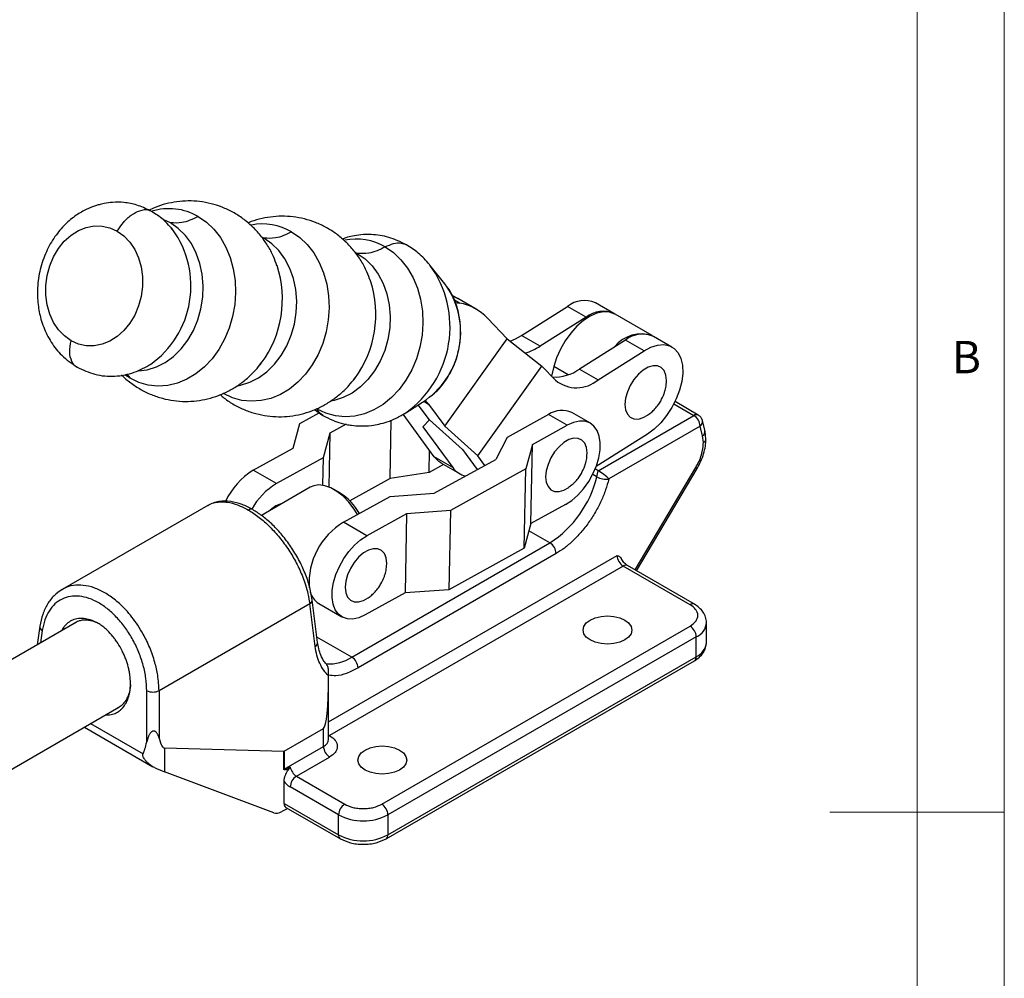
# Model space of a CAD drawing. Units: millimetres. Extents: x 5 to 297, y 6 to 206.
# Drawn here: x 236 to 292, y 96 to 151 of the extents above; entities that cross this region are included whole.
import ezdxf

# ---------------------------------------------------------------- set-up
doc = ezdxf.new("R2010")
doc.units = ezdxf.units.MM
doc.layers.add('SLD-0', color=179, linetype='Continuous')
doc.styles.add('SLDTEXTSTYLE1', font='TXT', dxfattribs={"width": 0.75})

msp = doc.modelspace()

# ---------------------------------------------------------------- linework, layer by layer
at = {"color": 8, "linetype": 'Continuous', "lineweight": 25}
for p, q in [((244.510999, 139.735382), (244.136231, 139.918219)), ((249.867214, 138.858874), (249.758891, 138.918493)), ((249.867214, 138.858874), (249.759767, 138.890827)), ((255.11313, 138.043019), (255.223428, 137.982366)), ((255.223428, 137.982366), (255.115981, 138.014319)), ((261.086388, 135.135531), (260.79504, 135.303723)), ((267.304482, 131.035444), (266.487295, 131.507196)), ((242.196964, 130.832785), (241.888783, 131.032751)), ((241.994756, 131.084347), (242.196964, 130.832785)), ((259.025547, 129.511582), (259.308333, 129.348333)), ((273.367102, 129.362122), (274.518132, 128.697646)), ((268.949071, 125.189459), (268.715173, 125.324486)), ((271.142183, 119.846416), (274.624375, 125.716964)), ((266.264428, 121.401608), (265.061817, 122.09586)), ((253.576732, 111.137677), (270.109445, 120.681808)), ((237.167881, 116.380325), (237.059304, 115.663775)), ((254.910353, 114.84704), (252.910914, 116.001292)), ((239.93427, 111.042056), (242.941495, 109.306022)), ((253.576732, 110.323174), (253.637393, 110.352138))]:
    msp.add_line(p, q, dxfattribs=at)
at = {"color": 7, "linetype": 'Continuous', "lineweight": 25}
for p, q in [((244.648477, 139.338105), (244.563492, 139.442115)), ((259.387021, 137.320656), (259.359837, 137.354318)), ((260.247434, 136.244362), (259.387021, 137.320656)), ((260.976789, 135.403067), (260.668016, 135.581318)), ((260.846013, 135.178998), (261.086388, 135.135531)), ((262.037466, 134.79075), (260.976824, 135.403046)), ((264.637573, 133.279808), (267.270658, 134.94155)), ((268.331319, 134.329244), (267.270658, 134.94155)), ((269.929944, 134.537429), (268.869284, 135.149735)), ((268.331319, 134.329244), (265.698233, 132.667502)), ((272.121976, 133.271997), (270.000655, 134.496609)), ((263.817633, 133.087742), (262.692442, 134.272519)), ((265.698233, 132.667502), (264.637573, 133.279808)), ((273.253346, 132.61887), (272.192686, 133.231176)), ((260.231276, 128.083878), (263.817633, 133.087742)), ((263.817633, 133.087742), (265.807319, 131.530847)), ((270.59406, 133.022991), (267.960975, 131.361249)), ((271.65472, 132.410685), (270.59406, 133.022991)), ((269.021635, 130.748943), (271.65472, 132.410685)), ((249.648342, 131.605313), (249.720275, 131.698139)), ((262.122547, 126.389669), (265.807319, 131.530847)), ((265.807319, 131.530847), (266.58191, 130.715236)), ((266.487295, 131.507196), (266.351868, 130.957461)), ((267.960975, 131.361249), (269.021635, 130.748943)), ((255.004556, 130.728805), (255.076489, 130.821631)), ((258.001202, 128.85212), (259.159805, 129.598016)), ((259.353826, 128.445168), (258.71933, 129.314443)), ((259.353862, 128.445147), (258.719344, 129.314452)), ((259.308333, 129.348333), (260.231276, 128.083878)), ((274.768111, 128.7224), (273.432707, 129.493313)), ((273.439875, 129.489175), (273.436694, 129.501599)), ((251.930561, 128.234916), (253.043513, 128.848156)), ((252.770353, 129.038606), (253.25344, 128.701792)), ((259.632512, 126.325672), (257.849736, 128.768119)), ((257.89536, 128.786098), (258.001202, 128.85212)), ((266.189382, 128.75161), (263.810805, 127.441006)), ((267.250042, 128.139304), (266.189382, 128.75161)), ((268.580681, 128.250488), (267.520021, 128.862794)), ((269.033286, 125.531312), (274.518132, 128.697646)), ((251.542028, 126.824099), (251.930561, 128.234916)), ((254.576463, 128.192911), (253.650972, 127.682962)), ((257.097091, 125.089648), (257.162172, 128.428974)), ((259.353826, 128.445168), (258.982362, 128.057218)), ((259.353836, 128.445182), (259.353826, 128.445168)), ((261.245103, 126.750965), (259.353862, 128.445147)), ((265.262515, 127.04417), (267.250042, 128.139304)), ((275.145295, 127.855791), (275.002503, 128.41341)), ((253.650972, 127.682962), (253.262438, 126.272145)), ((253.650972, 127.682962), (253.590808, 124.595953)), ((258.982362, 128.057218), (260.693172, 125.713366)), ((262.122547, 126.389669), (260.231276, 128.083878)), ((271.852216, 127.630763), (268.911281, 125.774737)), ((274.871685, 128.085274), (269.642076, 125.066285)), ((275.014477, 127.527654), (274.871685, 128.085274)), ((275.205639, 127.350157), (275.152768, 127.792366)), ((263.810805, 127.441006), (263.153571, 126.185307)), ((265.262515, 127.04417), (264.873982, 125.633353)), ((265.174016, 122.503269), (265.262515, 127.04417)), ((275.059192, 127.146055), (275.014477, 127.527654)), ((249.25715, 125.565124), (251.542028, 126.824099)), ((259.338244, 125.43097), (259.362881, 126.695073)), ((261.245103, 126.750965), (262.08696, 125.597601)), ((253.262438, 126.272145), (250.586511, 124.7977)), ((253.262438, 126.272145), (253.231771, 124.698571)), ((260.170231, 125.889398), (259.338244, 125.43097)), ((259.618953, 124.23772), (263.153571, 126.185307)), ((260.693172, 125.713366), (259.632512, 126.325672)), ((260.011383, 125.981099), (261.072043, 125.368793)), ((262.524655, 125.838772), (262.122547, 126.389669)), ((250.586511, 124.7977), (249.25715, 125.565124)), ((259.338244, 125.43097), (257.097091, 125.089648)), ((264.873982, 125.633353), (260.557264, 123.254827)), ((264.785483, 121.092452), (264.873982, 125.633353)), ((269.033286, 125.531312), (268.855992, 125.633662)), ((268.949071, 125.189459), (269.033286, 125.531312)), ((271.221684, 119.80052), (274.700859, 125.665984)), ((257.097091, 125.089648), (254.785267, 123.815825)), ((269.642076, 125.066285), (269.638204, 125.050568)), ((252.519916, 124.588996), (249.72349, 122.974653)), ((254.233614, 124.250018), (253.880118, 124.454153)), ((257.109099, 124.051515), (259.618953, 124.23772)), ((254.433171, 122.57707), (257.109099, 124.051515)), ((267.161543, 123.598403), (265.174016, 122.503269)), ((246.656286, 123.547973), (238.301538, 118.724879)), ((258.04741, 123.068622), (255.762532, 121.809646)), ((258.04741, 123.068622), (257.958911, 118.527721)), ((260.557264, 123.254827), (258.04741, 123.068622)), ((260.557264, 123.254827), (260.468765, 118.713926)), ((255.762532, 121.809646), (254.433171, 122.57707)), ((265.174016, 122.503269), (264.785483, 121.092452)), ((254.910353, 114.84704), (266.264428, 121.401608)), ((266.617981, 120.789235), (255.263907, 114.234668)), ((264.785483, 121.092452), (260.468765, 118.713926)), ((270.462998, 120.069436), (253.633857, 110.354179)), ((274.299053, 117.854929), (270.462998, 120.069436)), ((274.549032, 117.879683), (270.712978, 120.09419)), ((238.308781, 118.713059), (238.27559, 118.690543)), ((257.958911, 118.527721), (255.674033, 117.268745)), ((260.468765, 118.713926), (257.958911, 118.527721)), ((252.593334, 118.349978), (252.615106, 118.362547)), ((252.949596, 115.699509), (252.636907, 118.139025)), ((252.493172, 117.907714), (243.859833, 112.923794)), ((252.805861, 115.468199), (252.493172, 117.907714)), ((253.014034, 117.924985), (254.343395, 117.157562)), ((239.133842, 116.86138), (228.11105, 110.498057)), ((275.238393, 115.691195), (275.238393, 116.834353)), ((237.025732, 116.622975), (236.863237, 115.550587)), ((256.621383, 106.425215), (274.299053, 116.630317)), ((274.652606, 116.017944), (256.974937, 105.812843)), ((274.652606, 114.874787), (274.652606, 116.017944)), ((256.871363, 104.440763), (274.549032, 114.645865)), ((256.974937, 104.669686), (274.652606, 114.874787)), ((253.576732, 110.148103), (253.576732, 113.868696)), ((243.155417, 110.001338), (243.155417, 112.923794)), ((243.859833, 112.923794), (243.859833, 110.213504)), ((230.697426, 105.70974), (241.560424, 111.980815)), ((239.576966, 110.835789), (243.499858, 108.571152)), ((251.028873, 109.469794), (253.283839, 110.771558)), ((253.283839, 109.739899), (253.283839, 110.771558)), ((253.637393, 110.352138), (253.633857, 110.354179)), ((244.166913, 109.655423), (251.012988, 109.46553)), ((244.166913, 109.655423), (244.166913, 108.281594)), ((251.028873, 108.438134), (253.283839, 109.739899)), ((251.012988, 108.429359), (251.012988, 109.46553)), ((251.028873, 109.469794), (251.028873, 108.438134)), ((251.728204, 108.025375), (253.637393, 109.127526)), ((251.294833, 108.429298), (251.382259, 108.549114)), ((250.431971, 105.938177), (244.166913, 108.281594)), ((251.728204, 108.025375), (254.500063, 106.425215)), ((251.021097, 106.473948), (251.021097, 107.726501)), ((254.146509, 105.812843), (251.374651, 107.413003)), ((251.237336, 106.179985), (250.898725, 106.000989)), ((251.021097, 106.473948), (254.146509, 104.669686)), ((251.129229, 106.242394), (254.250083, 104.440763)), ((254.146509, 104.669686), (254.146509, 105.812843)), ((256.974937, 105.812843), (256.974937, 104.669686))]:
    msp.add_line(p, q, dxfattribs=at)
at = {"color": 7, "linetype": 'Continuous', "lineweight": 25, "flags": 128}
for points in [[(246.09614, 140.101208), (246.569566, 139.774259), (246.997856, 139.367074), (247.373032, 138.887238), (247.688104, 138.343689), (247.937204, 137.746552), (248.115691, 137.106952), (248.220241, 136.436803), (248.248906, 135.748588), (248.201151, 135.055127), (248.077867, 134.369339), (247.88135, 133.703998), (247.615261, 133.071499), (247.284556, 132.483623), (246.895396, 131.951321), (246.455031, 131.484511), (245.971663, 131.091886), (245.454296, 130.780761), (244.912569, 130.556932), (244.356572, 130.424568), (243.796663, 130.386135), (243.243272, 130.442349), (242.706707, 130.592163), (242.196964, 130.832785)], [(238.81658, 132.980932), (238.431734, 133.256359), (238.09344, 133.609978), (237.810928, 134.032143), (237.591902, 134.511338), (237.442338, 135.034493), (237.366316, 135.587337), (237.365908, 136.154789), (237.441127, 136.721372), (237.58992, 137.271631), (237.808228, 137.790555), (238.090098, 138.26399), (238.427839, 138.679021), (238.81224, 139.024329), (239.232815, 139.290493), (239.678092, 139.470254), (240.135924, 139.558708), (240.593824, 139.553442), (241.0393, 139.454599), (241.460203, 139.264877)], [(241.460203, 139.264877), (241.845049, 138.989451), (242.183343, 138.635832), (242.465855, 138.213667), (242.684881, 137.734471), (242.834445, 137.211317), (242.910467, 136.658473), (242.910875, 136.09102), (242.835656, 135.524437), (242.686863, 134.974179), (242.468555, 134.455255), (242.186685, 133.98182), (241.848944, 133.566788), (241.464543, 133.221481), (241.043968, 132.955316), (240.598691, 132.775556), (240.140859, 132.687102), (239.682959, 132.692368), (239.237483, 132.79121), (238.81658, 132.980932)], [(251.452354, 139.224701), (251.92578, 138.897751), (252.35407, 138.490566), (252.729246, 138.01073), (253.044318, 137.467181), (253.293418, 136.870045), (253.471906, 136.230444), (253.576455, 135.560295), (253.60512, 134.87208), (253.557365, 134.17862), (253.434081, 133.492831), (253.237564, 132.827491), (252.971475, 132.194991), (252.640771, 131.607115), (252.251611, 131.074814), (251.811245, 130.608003), (251.327877, 130.215378), (250.810511, 129.904253), (250.268783, 129.680424), (249.712786, 129.54806), (249.152877, 129.509627), (248.599486, 129.565841), (248.062921, 129.715655), (247.553178, 129.956277)], [(256.821442, 138.355469), (257.295765, 138.027901), (257.724866, 137.619944), (258.100753, 137.139199), (258.416422, 136.59462), (258.665994, 135.996353), (258.844819, 135.355541), (258.949567, 134.684122), (258.978286, 133.994603), (258.930441, 133.299829), (258.806923, 132.612742), (258.610034, 131.946141), (258.343441, 131.312443), (258.01211, 130.723453), (257.622213, 130.190143), (257.181013, 129.722448), (256.696729, 129.32908), (256.178382, 129.017365), (255.635629, 128.793112), (255.078579, 128.660498), (254.517609, 128.621992), (253.963169, 128.678312), (253.425588, 128.82841), (252.914879, 129.069488)], [(250.622006, 137.288814), (250.615311, 137.308298), (250.598702, 137.355615)], [(255.97822, 136.412306), (255.971525, 136.431791), (255.954917, 136.479107)], [(260.976824, 135.403046), (260.901371, 135.445084), (260.697514, 135.544365)], [(260.723228, 135.532936), (260.901336, 135.445105), (260.976789, 135.403067)], [(270.000655, 134.496609), (269.97462, 134.511126), (269.671448, 134.617107), (269.32896, 134.631786), (268.958659, 134.55467), (268.57298, 134.388347), (268.184876, 134.138405), (267.807382, 133.813237), (267.453174, 133.423763), (267.134149, 132.983064), (266.86102, 132.50594), (266.642961, 132.008414), (266.487295, 131.507196)], [(263.986194, 132.955846), (264.28392, 133.082183), (264.637573, 133.279808)], [(271.65472, 132.410685), (272.045771, 132.615722), (272.426867, 132.73239), (272.785032, 132.756715), (273.108068, 132.687869), (273.384974, 132.528197), (273.606322, 132.283136), (273.764573, 131.961031), (273.854338, 131.572852), (273.872561, 131.131816), (273.81862, 130.652944), (273.694354, 130.152542), (273.503992, 129.647651), (273.254019, 129.155464), (272.952946, 128.692743), (272.611026, 128.275245), (272.239904, 127.917187), (271.852216, 127.630763)], [(272.934373, 130.542378), (272.94248, 130.707126), (272.90793, 131.015767), (272.806286, 131.26658), (272.643457, 131.444989), (272.428904, 131.540624), (272.175098, 131.547928), (271.896788, 131.466477), (271.610149, 131.301003), (271.331839, 131.061125), (271.078032, 130.760782), (270.86348, 130.41743), (270.70065, 130.051022), (270.599007, 129.682854), (270.564456, 129.334321), (270.599007, 129.02568), (270.70065, 128.774867), (270.86348, 128.596459), (271.078032, 128.500823), (271.331839, 128.493519), (271.610149, 128.574971), (271.885761, 128.732592)], [(267.161543, 123.598403), (267.519513, 123.833889), (267.866799, 124.138674), (268.191576, 124.502377), (268.482783, 124.912615), (268.730504, 125.355416), (268.926302, 125.815701), (269.063511, 126.277797), (269.137457, 126.725966), (269.145623, 127.144948), (269.08773, 127.520473), (268.96575, 127.839755), (268.783836, 128.09192), (268.548185, 128.268381), (268.266819, 128.363129), (267.949322, 128.372938), (267.606505, 128.297473), (267.250042, 128.139304)], [(268.386697, 126.390508), (268.394805, 126.555256), (268.360254, 126.863897), (268.258611, 127.11471), (268.095781, 127.293118), (267.881228, 127.388754), (267.627422, 127.396058), (267.349112, 127.314607), (267.062473, 127.149133), (266.784163, 126.909255), (266.530357, 126.608912), (266.315804, 126.26556), (266.152975, 125.899152), (266.051331, 125.530984), (266.01678, 125.182451), (266.051331, 124.87381), (266.152975, 124.622997), (266.315804, 124.444589), (266.530357, 124.348953), (266.784163, 124.341649), (267.062473, 124.4231), (267.338085, 124.580722)], [(260.011383, 125.981099), (259.893479, 126.059022), (259.632512, 126.325672)], [(255.23857, 123.020847), (255.038871, 123.336617), (254.737107, 123.726582), (254.406149, 124.065697), (254.057268, 124.342412), (253.702343, 124.547306), (253.353461, 124.673401), (253.022503, 124.716402), (252.72074, 124.674846), (252.519916, 124.588996)], [(250.849181, 123.624501), (250.801393, 123.616312), (250.561691, 123.524184)], [(250.561691, 123.524184), (250.320414, 123.35129), (250.235341, 123.270139)], [(255.674033, 117.268745), (255.31757, 117.110577), (254.974753, 117.035112), (254.657256, 117.04492), (254.375891, 117.139668), (254.140239, 117.316129), (253.958326, 117.568294), (253.836346, 117.887576), (253.778453, 118.263102), (253.786618, 118.682083), (253.860565, 119.130253), (253.997773, 119.592348), (254.193572, 120.052634), (254.441292, 120.495435), (254.732499, 120.905672), (255.057276, 121.269376), (255.404562, 121.57416), (255.762532, 121.809646)], [(256.899187, 120.060851), (256.907295, 120.225598), (256.872744, 120.534239), (256.771101, 120.785052), (256.608271, 120.963461), (256.393719, 121.059096), (256.139912, 121.0664), (255.861602, 120.984949), (255.574963, 120.819476), (255.296653, 120.579597), (255.042847, 120.279254), (254.828294, 119.935902), (254.665465, 119.569495), (254.563821, 119.201326), (254.529271, 118.852794), (254.563821, 118.544152), (254.665465, 118.293339), (254.828294, 118.114931), (255.042847, 118.019296), (255.296653, 118.011991), (255.574963, 118.093443), (255.850575, 118.251065)], [(268.57045, 115.83372), (268.347964, 116.001104), (268.208103, 116.196027), (268.160399, 116.405206), (268.208103, 116.614384), (268.347964, 116.809307), (268.57045, 116.976691), (268.860399, 117.10513), (269.198053, 117.185869), (269.560399, 117.213408), (269.922746, 117.185869), (270.260399, 117.10513), (270.550349, 116.976691), (270.772835, 116.809307), (270.912696, 116.614384), (270.960399, 116.405206), (270.912696, 116.196027), (270.772835, 116.001104), (270.550349, 115.83372), (270.260399, 115.705281), (269.922746, 115.624542), (269.560399, 115.597003), (269.198053, 115.624542), (268.860399, 115.705281), (268.57045, 115.83372)], [(255.665751, 108.383996), (255.443265, 108.55138), (255.303405, 108.746303), (255.255701, 108.955482), (255.303405, 109.16466), (255.443265, 109.359583), (255.665751, 109.526967), (255.955701, 109.655406), (256.293354, 109.736145), (256.655701, 109.763684), (257.018047, 109.736145), (257.355701, 109.655406), (257.64565, 109.526967), (257.868136, 109.359583), (258.007997, 109.16466), (258.055701, 108.955482), (258.007997, 108.746303), (257.868136, 108.55138), (257.64565, 108.383996), (257.355701, 108.255557), (257.018047, 108.174818), (256.655701, 108.147279), (256.293354, 108.174818), (255.955701, 108.255557), (255.665751, 108.383996)]]:
    msp.add_lwpolyline(points, dxfattribs=at)
at = {"color": 8, "linetype": 'Continuous', "lineweight": 25, "flags": 128}
for points in [[(242.68493, 131.24949), (243.176979, 131.314642), (243.704332, 131.479186), (244.211651, 131.737706), (244.687604, 132.084428), (245.121558, 132.511605), (245.50382, 133.009696), (245.825851, 133.567574), (246.080456, 134.172777), (246.261949, 134.811786), (246.366276, 135.470325), (246.391105, 136.133686), (246.335882, 136.787048), (246.201841, 137.415818), (245.991976, 138.005949), (245.710975, 138.544259), (245.365116, 139.018723), (244.962123, 139.418743), (244.510999, 139.735382)], [(248.36633, 130.406656), (248.533193, 130.438134), (249.060546, 130.602678), (249.567865, 130.861198), (250.043818, 131.20792), (250.477772, 131.635097), (250.860034, 132.133188), (251.182065, 132.691066), (251.436671, 133.296269), (251.618164, 133.935278), (251.72249, 134.593817), (251.747319, 135.257178), (251.692097, 135.91054), (251.558056, 136.53931), (251.348191, 137.129441), (251.06719, 137.667751), (250.72133, 138.142215), (250.318337, 138.542235), (249.867214, 138.858874)], [(255.223428, 137.982366), (255.674552, 137.665727), (256.077544, 137.265708), (256.423404, 136.791243), (256.704405, 136.252933), (256.91427, 135.662802), (257.048311, 135.034032), (257.103534, 134.38067), (257.078704, 133.71731), (256.974378, 133.05877), (256.792885, 132.419761), (256.538279, 131.814558), (256.216249, 131.256681), (255.833987, 130.75859), (255.400032, 130.331412), (254.92408, 129.984691), (254.416761, 129.72617), (253.889408, 129.561626), (253.702515, 129.527019)]]:
    msp.add_lwpolyline(points, dxfattribs=at)
at = {"color": 8, "linetype": 'Continuous', "lineweight": 25}
for centre, radius, start, end in [((244.433601, 137.232434), 3.315706, 59.9064468, 107.366426), ((249.794228, 136.371053), 3.300407, 59.8410585, 101.189509), ((240.172676, 136.118262), 5.513637, 305.3589987, 35.7308354), ((255.160037, 135.495919), 3.307158, 59.8433098, 101.4449271), ((244.765186, 135.365413), 6.16456, 323.4947606, 18.1803692), ((254.494893, 133.773561), 6.042747, 305.4681912, 35.9444325), ((250.121401, 134.488906), 6.16456, 323.4947606, 18.1803692), ((274.664799, 128.491013), 0.253394, 65.9182775, 125.3669363), ((274.675197, 128.353797), 0.332735, 306.1943163, 10.2143791), ((274.811349, 127.79878), 0.338777, 306.840673, 9.6881035), ((274.405694, 125.30602), 0.465507, 50.648697, 61.980675), ((249.122129, 123.080539), 0.248066, 65.2269244, 126.0734684), ((270.609458, 119.864995), 0.251489, 65.692881, 125.6175775), ((252.387757, 118.133499), 0.249181, 295.0270425, 1.3355178), ((274.445519, 117.650472), 0.251506, 65.7056422, 125.6164658), ((274.283793, 116.900314), 0.956347, 292.6839734, 356.4944184), ((237.291405, 116.615602), 0.265732, 178.3354342, 242.2999153), ((252.692409, 115.69901), 0.257187, 296.1757778, 0.1112078), ((274.237478, 115.791008), 1.005879, 294.3746583, 354.3052007), ((253.615569, 116.862573), 2.395587, 266.185293, 302.7168072), ((274.414763, 114.844505), 0.239763, 304.0563508, 7.2558296), ((253.076275, 110.198009), 0.502939, 294.3746583, 354.3052007), ((254.384328, 104.639398), 0.23974, 172.7421103, 235.9641665), ((256.7246, 104.645052), 0.251545, 305.7026792, 5.6199745)]:
    msp.add_arc(centre, radius, start, end, dxfattribs=at)
at = {"color": 7, "linetype": 'Continuous', "lineweight": 25}
for centre, radius, start, end in [((256.400474, 133.461726), 4.747859, 305.5331429, 35.8794809), ((260.589665, 132.285208), 2.893281, 43.3829272, 80.114401), ((268.236548, 133.766524), 1.521062, 65.41875, 129.4207455), ((269.297214, 133.120544), 1.547226, 64.4355267, 128.6290449), ((271.490816, 131.439599), 1.929863, 69.808874, 141.8923097), ((271.566422, 131.798271), 1.563786, 66.3918213, 128.4476742), ((263.990702, 135.289732), 3.129178, 285.9222705, 303.0711795), ((266.52131, 133.383863), 2.482661, 267.2593237, 305.4426778), ((267.781847, 132.174344), 1.889138, 230.5669203, 311.01617), ((258.586492, 128.827973), 0.889847, 35.7870856, 55.0361114), ((266.947984, 127.690808), 1.304139, 63.9833701, 125.5693439), ((274.104077, 128.050343), 0.768402, 2.605479, 57.3945215), ((251.411011, 122.061263), 4.112925, 121.5794891, 155.3508701), ((261.671145, 126.409103), 1.200201, 215.428321, 258.2653354), ((252.61645, 121.426841), 3.934888, 121.0564596, 151.0065589), ((262.861958, 126.658408), 6.261849, 302.9130049, 346.4327162), ((269.508441, 126.185802), 1.142626, 240.6891069, 276.5209215), ((252.514995, 121.51073), 3.233782, 29.0010629, 57.8959963), ((256.483532, 119.116198), 4.022638, 120.6442084, 184.1168448), ((265.850373, 120.754305), 0.768402, 2.6054785, 57.3945217), ((270.877053, 120.716739), 0.768402, 182.6054785, 237.3945217), ((253.602269, 118.86925), 1.1125, 194.7424518, 238.0789423), ((273.884998, 115.983014), 0.768402, 2.6054785, 57.3945217), ((254.496299, 114.199737), 0.768402, 2.6054785, 57.3945217), ((243.507625, 113.773207), 0.91954, 247.4787401, 292.5212599), ((254.051447, 109.774829), 0.768402, 182.6054785, 237.3945217), ((250.785469, 108.859965), 0.487018, 297.8505043, 299.9857072), ((252.153824, 108.682633), 0.783033, 189.8178174, 237.0741352), ((252.142259, 107.378072), 0.768402, 122.6054784, 177.3945215), ((254.914117, 105.777913), 0.768402, 122.6054784, 177.3945215), ((256.207328, 105.777913), 0.768402, 2.6054785, 57.3945217), ((255.560723, 108.542265), 3.074044, 242.6096722, 297.3903278), ((255.560723, 107.399108), 3.074044, 242.6096722, 297.3903278)]:
    msp.add_arc(centre, radius, start, end, dxfattribs=at)
for centre, major_axis, ratio, start_param, end_param in [((269.288523, 125.270387), (0.433785, -0.325943), 0.136397855, 0.727417525, 2.298213852), ((252.576732, 120.512867), (-0.680734, 9.749723), 0.075133495, 3.178226754, 3.944636015), ((243.468386, 119.400945), (-0.680734, 9.749723), 0.075133495, 2.795032351, 3.166166217), ((253.633857, 110.76245), (0.707107, 0), 0.577381545, 4.631514409, 4.712388981), ((243.468386, 118.883027), (0.680734, 9.749723), 0.075133495, 3.335418845, 3.572039419), ((243.468386, 108.686655), (0.999152, -0.475164), 0.086671356, 4.883384872, 5.526921335), ((251.390209, 106.669068), (0.267172, 0.422933), 0.602179969, 2.380123882, 3.165603309), ((250.898725, 106.817529), (0.534344, 0.845866), 0.602179969, 3.266445717, 3.950920209)]:
    msp.add_ellipse(centre, major_axis=major_axis, ratio=ratio, start_param=start_param, end_param=end_param, dxfattribs=at)
for points, knots in [([(243.348315, 140.433316), (243.097443, 140.551546), (242.612469, 140.780103), (241.880377, 140.916216), (241.249477, 140.926834), (240.775686, 140.864214), (240.448395, 140.788081), (240.202086, 140.714211), (239.96773, 140.629238), (239.592439, 140.465672), (239.071456, 140.163989), (238.446062, 139.645373), (237.8574, 138.945973), (237.363491, 138.077033), (237.020207, 137.078649), (236.868612, 136.045953), (236.898706, 135.082936), (237.04717, 134.329427), (237.236366, 133.76296), (237.433191, 133.31784), (237.752037, 132.758263), (238.285711, 132.069909), (238.855904, 131.680882), (239.161894, 131.472114)], [0, 0, 0, 0, 0.058339646, 0.112779971, 0.159236678, 0.194170626, 0.215069327, 0.229838601, 0.247102071, 0.2669893, 0.315099161, 0.371543827, 0.433256161, 0.499649365, 0.569587004, 0.639421017, 0.702653934, 0.758784195, 0.792430286, 0.823255547, 0.857518304, 0.923538234, 1, 1, 1, 1]), ([(250.61641, 137.281721), (250.554188, 137.457452), (250.412321, 137.858125), (250.094668, 138.440375), (249.686812, 139.021148), (249.209782, 139.538867), (248.676495, 139.986002), (248.096735, 140.355771), (247.481759, 140.643997), (246.842471, 140.848334), (246.189403, 140.968231), (245.532719, 141.004102), (244.881221, 140.958849), (244.245289, 140.831128), (243.710051, 140.665202), (243.40243, 140.51447), (243.288227, 140.45851)], [0, 0, 0, 0, 0.061479227, 0.140174629, 0.218430764, 0.296007491, 0.372740519, 0.448547016, 0.523416323, 0.597395216, 0.670573842, 0.743074803, 0.815014179, 0.886555624, 0.957883886, 1, 1, 1, 1]), ([(244.62949, 139.36197), (244.433394, 139.583664), (244.060431, 140.005314), (243.577386, 140.295638), (243.348315, 140.433316)], [0, 0, 0, 0, 0.525776897, 1, 1, 1, 1]), ([(246.09614, 140.101208), (245.940571, 140.022114), (245.627929, 139.863162), (245.081688, 139.705186), (244.727056, 139.72395), (244.510999, 139.735382)], [0, 0, 0, 0, 0.279028489, 0.560753255, 1, 1, 1, 1]), ([(255.972624, 136.405213), (255.910403, 136.580945), (255.768535, 136.981617), (255.450882, 137.563868), (255.043026, 138.14464), (254.565997, 138.662359), (254.032709, 139.109495), (253.45295, 139.479262), (252.837971, 139.767493), (252.198693, 139.971809), (251.545592, 140.091784), (250.889027, 140.127371), (250.237088, 140.083166), (249.60279, 139.951565), (249.174603, 139.82998), (248.969749, 139.733766), (248.959694, 139.729044)], [0, 0, 0, 0, 0.0639365796, 0.1457774715, 0.2271615389, 0.3078390424, 0.3876391245, 0.4664756402, 0.544337507, 0.6212733699, 0.697376978, 0.7727758346, 0.8475906603, 0.9219916487, 0.9961709328, 1, 1, 1, 1]), ([(251.452354, 139.224701), (251.296785, 139.145606), (250.984143, 138.986654), (250.437902, 138.828678), (250.08327, 138.847442), (249.867214, 138.858874)], [0, 0, 0, 0, 0.279028489, 0.560753255, 1, 1, 1, 1]), ([(258.038403, 138.481124), (257.70526, 138.641452), (257.063421, 138.950344), (256.162359, 139.079587), (255.459656, 139.064531), (254.975105, 138.989429), (254.614032, 138.908508), (254.43042, 138.835925), (254.366095, 138.810497)], [0, 0, 0, 0, 0.289217237, 0.557209993, 0.712123387, 0.841548155, 0.944490036, 1, 1, 1, 1]), ([(256.821442, 138.355469), (256.664653, 138.275041), (256.349535, 138.113396), (255.798695, 137.952399), (255.441212, 137.971021), (255.223428, 137.982366)], [0, 0, 0, 0, 0.279013431, 0.560764893, 1, 1, 1, 1]), ([(259.369187, 137.342817), (259.162034, 137.575785), (258.76944, 138.017306), (258.27293, 138.332325), (258.038403, 138.481124)], [0, 0, 0, 0, 0.527650338, 1, 1, 1, 1]), ([(261.078212, 132.696246), (261.104841, 132.901331), (261.142093, 133.188219), (261.147413, 133.611892), (261.130328, 133.968438), (261.074112, 134.385809), (260.97744, 134.811008), (260.834283, 135.236106), (260.65395, 135.638796), (260.500426, 135.880046), (260.426629, 135.996012)], [0, 0, 0, 0, 0.174484833, 0.244082617, 0.359429036, 0.478603483, 0.605881839, 0.73813262, 0.874123187, 1, 1, 1, 1]), ([(259.4594, 129.814397), (259.58199, 129.91875), (259.830452, 130.130247), (260.156074, 130.511024), (260.437521, 130.921467), (260.657185, 131.331005), (260.816844, 131.707167), (260.939356, 132.070472), (261.024049, 132.393839), (261.063064, 132.61167), (261.078212, 132.696246)], [0, 0, 0, 0, 0.149724955, 0.3034564964, 0.4534023458, 0.5938751286, 0.7119549551, 0.809306388, 0.9259605832, 1, 1, 1, 1]), ([(239.161894, 131.472114), (239.498249, 131.313785), (240.18709, 130.989535), (241.318657, 130.904613), (242.422154, 131.100404), (243.077337, 131.464891), (243.389475, 131.638537)], [0, 0, 0, 0, 0.249283136, 0.510521773, 0.766806089, 1, 1, 1, 1]), ([(241.709379, 131.02839), (241.709644, 131.028093), (241.864179, 130.854615), (242.229639, 130.566722), (242.797812, 130.180971), (243.410616, 129.883854), (244.046995, 129.668441), (244.698982, 129.53805), (245.355776, 129.491473), (246.008156, 129.527186), (246.647457, 129.642584), (247.266005, 129.834487), (247.856646, 130.099488), (248.41358, 130.433336), (248.928556, 130.833847), (249.37069, 131.257791), (249.612309, 131.569286), (249.719486, 131.707459)], [0, 0, 0, 0, 0.000131078, 0.076416229, 0.151787756, 0.226226808, 0.299773444, 0.37251239, 0.444561763, 0.516038552, 0.587098144, 0.65792227, 0.728703914, 0.799641426, 0.870929533, 0.942746732, 1, 1, 1, 1]), ([(247.364494, 129.892866), (247.439285, 129.825827), (247.684756, 129.605797), (248.157427, 129.308144), (248.765935, 129.006378), (249.403445, 128.792188), (250.055134, 128.661475), (250.712006, 128.614983), (251.364366, 128.650673), (252.003673, 128.766078), (252.622219, 128.957979), (253.212861, 129.22298), (253.769794, 129.556828), (254.28477, 129.957339), (254.726905, 130.381283), (254.968523, 130.692778), (255.075701, 130.830952)], [0, 0, 0, 0, 0.034524946, 0.113315123, 0.191130531, 0.268013045, 0.344051234, 0.419368574, 0.494087359, 0.568370023, 0.642406542, 0.716398651, 0.790553698, 0.865075243, 0.940149877, 1, 1, 1, 1]), ([(272.610443, 129.526003), (272.682562, 129.666734), (272.78466, 129.865963), (272.877773, 130.186201), (272.923502, 130.38125), (272.929017, 130.514506), (272.929967, 130.537464)], [0, 0, 0, 0, 0.442077519, 0.625837038, 0.935536444, 1, 1, 1, 1]), ([(271.882695, 128.739175), (271.951876, 128.78732), (272.09372, 128.886031), (272.285796, 129.078173), (272.464309, 129.289794), (272.563248, 129.449717), (272.610443, 129.526003)], [0, 0, 0, 0, 0.233489978, 0.478724346, 0.751342729, 1, 1, 1, 1]), ([(253.25344, 128.701792), (253.440023, 128.602968), (253.775224, 128.425427), (254.235552, 128.271507), (254.596464, 128.183683), (254.956696, 128.123261), (255.434253, 128.084811), (255.958249, 128.110625), (256.480824, 128.200915), (256.954606, 128.333805), (257.478057, 128.54132), (257.82345, 128.746688), (258.006362, 128.855447)], [0, 0, 0, 0, 0.12463156, 0.223902938, 0.290309191, 0.348198832, 0.442278539, 0.578021422, 0.66355819, 0.761952244, 0.873935096, 1, 1, 1, 1]), ([(274.951156, 128.539356), (274.949991, 128.541353), (274.94356, 128.552379), (274.925564, 128.580533), (274.886956, 128.62943), (274.833724, 128.682668), (274.786326, 128.708238), (274.76654, 128.718912)], [0, 0, 0, 0, 0.026572946, 0.146682455, 0.383439734, 0.742615959, 1, 1, 1, 1]), ([(275.002201, 128.412227), (275.001109, 128.417257), (274.997439, 128.434167), (274.988878, 128.458515), (274.979225, 128.483196), (274.97164, 128.500099), (274.96597, 128.511816), (274.961795, 128.519987), (274.958762, 128.525712), (274.956575, 128.529733), (274.954154, 128.534113), (274.952398, 128.537184), (274.951156, 128.539356)], [0, 0, 0, 0, 0.112248563, 0.377368841, 0.56154829, 0.690611486, 0.781457279, 0.845547721, 0.890814403, 0.922804351, 0.945418142, 1, 1, 1, 1]), ([(274.624375, 125.716964), (274.688468, 125.833657), (274.817977, 126.069449), (274.953794, 126.441043), (275.042891, 126.808661), (275.053796, 127.034359), (275.059192, 127.146055)], [0, 0, 0, 0, 0.247446391, 0.5, 0.752553609, 1, 1, 1, 1]), ([(274.700868, 125.666001), (274.774492, 125.800227), (274.923811, 126.072458), (275.081734, 126.507437), (275.186361, 126.94354), (275.199242, 127.215234), (275.205639, 127.350157)], [0, 0, 0, 0, 0.244794546, 0.496478806, 0.749952125, 1, 1, 1, 1]), ([(268.062767, 125.374133), (268.134887, 125.514864), (268.236984, 125.714092), (268.330097, 126.034331), (268.375826, 126.22938), (268.381341, 126.362636), (268.382291, 126.385594)], [0, 0, 0, 0, 0.442077519, 0.625837038, 0.935536444, 1, 1, 1, 1]), ([(267.335019, 124.587305), (267.404201, 124.63545), (267.546044, 124.734161), (267.73812, 124.926303), (267.916634, 125.137924), (268.015572, 125.297847), (268.062767, 125.374133)], [0, 0, 0, 0, 0.233489978, 0.478724346, 0.751342729, 1, 1, 1, 1]), ([(269.638204, 125.050568), (269.581725, 124.846554), (269.466649, 124.430879), (269.205682, 123.795026), (268.878943, 123.160659), (268.488512, 122.55145), (268.05013, 121.991259), (267.580897, 121.502563), (267.099936, 121.091606), (266.77665, 120.888782), (266.617981, 120.789235)], [0, 0, 0, 0, 0.119633697, 0.243751574, 0.371049835, 0.5, 0.628950165, 0.756248426, 0.880366303, 1, 1, 1, 1]), ([(249.226191, 123.305709), (249.023596, 123.411273), (248.600091, 123.631944), (247.940876, 123.796617), (247.256257, 123.811532), (246.860613, 123.637665), (246.655628, 123.547584)], [0, 0, 0, 0, 0.22009203, 0.460081926, 0.72026761, 1, 1, 1, 1]), ([(248.976063, 123.281041), (249.183095, 123.149512), (249.599591, 122.884907), (250.207266, 122.341162), (250.783713, 121.705919), (251.296834, 121.003319), (251.746968, 120.237239), (252.055022, 119.562326), (252.265014, 118.967427), (252.40975, 118.449613), (252.46412, 118.096435), (252.493172, 117.907714)], [0, 0, 0, 0, 0.124163481, 0.249785928, 0.372311003, 0.499665105, 0.619509716, 0.749680821, 0.820805095, 0.904247043, 1, 1, 1, 1]), ([(252.636856, 118.139421), (252.590327, 118.406532), (252.498688, 118.932613), (252.2053, 119.752099), (251.825217, 120.537769), (251.369338, 121.268742), (250.862741, 121.924381), (250.325461, 122.488012), (249.77636, 122.959875), (249.407623, 123.191662), (249.226191, 123.305709)], [0, 0, 0, 0, 0.139060634, 0.273882609, 0.404578953, 0.5312634, 0.654047192, 0.773035763, 0.888325394, 1, 1, 1, 1]), ([(270.109445, 120.681808), (270.201011, 120.638748), (270.296796, 120.593704), (270.353808, 120.495931), (270.356319, 120.491624)], [0, 0, 0, 0, 0.955957174, 1, 1, 1, 1]), ([(270.712978, 120.09419), (270.655043, 120.134657), (270.565906, 120.196916), (270.459753, 120.325318), (270.397456, 120.415857), (270.369382, 120.4748), (270.360414, 120.49363)], [0, 0, 0, 0, 0.426122673, 0.655614573, 0.889978904, 1, 1, 1, 1]), ([(256.575257, 119.044475), (256.647377, 119.185206), (256.749475, 119.384435), (256.842587, 119.704673), (256.888316, 119.899723), (256.893831, 120.032978), (256.894781, 120.055937)], [0, 0, 0, 0, 0.442077519, 0.625837038, 0.935536444, 1, 1, 1, 1]), ([(238.301462, 118.724826), (238.141905, 118.61556), (237.823173, 118.39729), (237.45161, 117.904361), (237.167332, 117.317365), (237.07285, 116.854112), (237.025803, 116.623442)], [0, 0, 0, 0, 0.251610077, 0.502618244, 0.752335412, 1, 1, 1, 1]), ([(255.847509, 118.257647), (255.916691, 118.305792), (256.058534, 118.404504), (256.25061, 118.596646), (256.429124, 118.808267), (256.528062, 118.968189), (256.575257, 119.044475)], [0, 0, 0, 0, 0.233489978, 0.478724346, 0.751342729, 1, 1, 1, 1]), ([(243.155417, 112.923794), (243.145409, 113.160852), (243.125398, 113.634882), (242.965279, 114.383062), (242.715665, 115.126189), (242.375695, 115.843201), (241.959531, 116.508327), (241.480764, 117.099062), (240.95599, 117.595047), (240.403167, 117.979277), (239.841274, 118.238559), (239.289602, 118.363993), (238.767034, 118.351317), (238.291668, 118.20086), (237.879137, 117.918258), (237.546056, 117.511513), (237.294567, 117.000948), (237.210115, 116.587224), (237.167881, 116.380325)], [0, 0, 0, 0, 0.062618486, 0.125214214, 0.187775122, 0.250293867, 0.312768833, 0.375204357, 0.437610155, 0.5, 0.562389845, 0.624795643, 0.687231167, 0.749706133, 0.812224878, 0.874785786, 0.937381514, 1, 1, 1, 1]), ([(274.299053, 116.630317), (274.418312, 116.715522), (274.60177, 116.846594), (274.716447, 117.065502), (274.749481, 117.242623), (274.716447, 117.419744), (274.60177, 117.638652), (274.418312, 117.769724), (274.299053, 117.854929)], [0, 0, 0, 0, 0.239456844, 0.36836066, 0.5, 0.63163934, 0.760543156, 1, 1, 1, 1]), ([(275.238393, 116.834353), (275.228743, 116.938281), (275.209686, 117.143536), (275.057671, 117.43403), (274.839791, 117.688256), (274.643357, 117.817582), (274.549032, 117.879683)], [0, 0, 0, 0, 0.266438182, 0.526208193, 0.77249102, 1, 1, 1, 1]), ([(238.2992, 116.379551), (238.340183, 116.455214), (238.437618, 116.635099), (238.64813, 116.844714), (238.919077, 117.008943), (239.223636, 117.088745), (239.552334, 117.09186), (239.847969, 117.028699), (240.106068, 116.932125), (240.247661, 116.855878), (240.318839, 116.81755)], [0, 0, 0, 0, 0.106157639, 0.252384176, 0.396021905, 0.544159612, 0.683328815, 0.826257746, 0.91266119, 1, 1, 1, 1]), ([(240.481394, 116.723678), (240.442415, 116.745284), (240.364457, 116.788497), (240.246825, 116.842086), (240.127889, 116.887854), (239.968313, 116.936668), (239.796139, 116.968884), (239.589798, 116.978704), (239.391544, 116.958978), (239.208191, 116.899779), (239.0852, 116.844825), (239.033868, 116.805906), (239.021484, 116.796517)], [0, 0, 0, 0, 0.074094874, 0.148189586, 0.222284163, 0.299203769, 0.451945552, 0.554863514, 0.711562103, 0.864334725, 0.967273215, 1, 1, 1, 1]), ([(240.811464, 111.54845), (240.855744, 111.547075), (240.957221, 111.543924), (241.107129, 111.563134), (241.313388, 111.61423), (241.503356, 111.706579), (241.669904, 111.836875), (241.818961, 111.988109), (241.944519, 112.169865), (242.046201, 112.381112), (242.11021, 112.554954), (242.160902, 112.743195), (242.197274, 112.945448), (242.217678, 113.156581), (242.223869, 113.446151), (242.200247, 113.748251), (242.147874, 114.056977), (242.076767, 114.368774), (241.978154, 114.682063), (241.853328, 114.989455), (241.710889, 115.292201), (241.543094, 115.583066), (241.356961, 115.851479), (241.162671, 116.10116), (240.955411, 116.325928), (240.758252, 116.50428), (240.599596, 116.63306), (240.460284, 116.73302), (240.354327, 116.796341), (240.318839, 116.81755)], [0, 0, 0, 0, 0.024783363, 0.056797469, 0.087657273, 0.150492124, 0.182561508, 0.212403081, 0.273036524, 0.303886497, 0.334832115, 0.365992156, 0.397847137, 0.429952058, 0.46034594, 0.522176289, 0.553671702, 0.584217625, 0.64631091, 0.677938633, 0.708777433, 0.771593865, 0.803642344, 0.833534081, 0.894264387, 0.925170407, 0.943755754, 0.98116219, 1, 1, 1, 1]), ([(253.469875, 114.428948), (253.418997, 114.484189), (253.284228, 114.630516), (253.134975, 114.942023), (253.011101, 115.312254), (252.969107, 115.576716), (252.949541, 115.699932)], [0, 0, 0, 0, 0.185468876, 0.491285748, 0.762984534, 1, 1, 1, 1]), ([(253.576552, 113.778284), (253.47928, 113.88109), (253.284692, 114.086748), (253.063018, 114.488507), (252.893337, 114.94497), (252.835022, 115.293777), (252.805861, 115.468199)], [0, 0, 0, 0, 0.249856532, 0.499827317, 0.749886252, 1, 1, 1, 1]), ([(274.549032, 114.645865), (274.643357, 114.707965), (274.839791, 114.837292), (275.057671, 115.091518), (275.209686, 115.382012), (275.228743, 115.587267), (275.238393, 115.691195)], [0, 0, 0, 0, 0.22750898, 0.473791807, 0.733561818, 1, 1, 1, 1]), ([(253.557768, 114.210004), (253.542222, 114.275214), (253.523763, 114.352638), (253.465688, 114.407353), (253.456527, 114.415984)], [0, 0, 0, 0, 0.842253398, 1, 1, 1, 1]), ([(253.576552, 113.778284), (253.576644, 113.808196), (253.57683, 113.868727), (253.576551, 113.957748), (253.574592, 114.04077), (253.570842, 114.106572), (253.565271, 114.16353), (253.560281, 114.194432), (253.557766, 114.210005)], [0, 0, 0, 0, 0.222012084, 0.4492611177, 0.6115480716, 0.7780435253, 0.8881482565, 1, 1, 1, 1]), ([(242.223873, 113.260271), (242.214349, 113.17444), (242.194315, 112.993887), (242.13876, 112.786172), (242.060578, 112.570535), (241.9793, 112.410484), (241.881968, 112.269253), (241.80814, 112.180053), (241.69355, 112.065595), (241.575391, 111.97703), (241.475897, 111.929665), (241.452646, 111.918596)], [0, 0, 0, 0, 0.135696804, 0.28544799, 0.360631899, 0.538004816, 0.615594378, 0.69350644, 0.768649973, 0.945935624, 1, 1, 1, 1]), ([(243.859833, 110.213504), (243.853108, 110.236348), (243.839648, 110.282068), (243.815301, 110.349419), (243.786631, 110.415546), (243.753794, 110.475859), (243.721663, 110.521244), (243.69335, 110.552571), (243.671466, 110.572381), (243.649452, 110.588309), (243.628106, 110.600493), (243.604217, 110.61032), (243.580312, 110.616114), (243.557316, 110.618152), (243.536601, 110.617303), (243.51598, 110.613815), (243.493216, 110.607151), (243.468818, 110.596405), (243.437557, 110.577555), (243.404325, 110.550224), (243.365355, 110.508497), (243.327726, 110.456637), (243.291995, 110.395107), (243.261184, 110.331309), (243.225675, 110.244856), (243.188968, 110.135149), (243.166612, 110.045988), (243.155417, 110.001338)], [0, 0, 0, 0, 0.057917301, 0.115916936, 0.174328, 0.233010002, 0.281484013, 0.306075113, 0.330852504, 0.348184897, 0.365711584, 0.38307501, 0.400967965, 0.413784098, 0.426972194, 0.439789381, 0.45293384, 0.471889227, 0.491364419, 0.526026399, 0.561504855, 0.615422143, 0.669904976, 0.725364744, 0.780977302, 0.890316857, 1, 1, 1, 1]), ([(253.637393, 110.352138), (253.756651, 110.266933), (253.940109, 110.135861), (254.054786, 109.916953), (254.087821, 109.739832), (254.054786, 109.562712), (253.940109, 109.343804), (253.756651, 109.212731), (253.637393, 109.127526)], [0, 0, 0, 0, 0.2394568444, 0.3683606602, 0.5, 0.6316393398, 0.7605431556, 1, 1, 1, 1]), ([(243.597823, 108.520464), (243.563345, 108.53752), (243.494042, 108.571803), (243.393562, 108.63762), (243.295989, 108.712947), (243.194616, 108.80526), (243.092654, 108.915721), (243.006576, 109.03142), (242.949406, 109.134654), (242.924276, 109.215896), (242.927364, 109.271456), (242.937895, 109.297216), (242.941495, 109.306022)], [0, 0, 0, 0, 0.108128784, 0.217345087, 0.329510144, 0.442511557, 0.58504222, 0.729222187, 0.824273727, 0.900875854, 0.966113139, 1, 1, 1, 1]), ([(251.012988, 109.46553), (251.015637, 109.465629), (251.020784, 109.46582), (251.02623, 109.468496), (251.028873, 109.469794)], [0, 0, 0, 0, 0.514645406, 1, 1, 1, 1]), ([(251.294833, 108.429296), (251.222902, 108.410795), (251.130636, 108.387064), (251.039206, 108.393329), (251.018759, 108.409201), (251.013672, 108.420028), (251.013211, 108.426313), (251.012988, 108.429359)], [0, 0, 0, 0, 0.6853563656, 0.8791141963, 0.9454579738, 0.9735645623, 1, 1, 1, 1]), ([(251.021097, 107.726501), (251.02217, 107.754376), (251.024342, 107.810811), (251.038437, 107.886318), (251.053085, 107.944199), (251.068051, 107.994893), (251.088285, 108.053578), (251.116952, 108.124036), (251.144152, 108.182419), (251.174102, 108.241281), (251.206563, 108.299543), (251.248228, 108.367429), (251.279453, 108.408881), (251.294833, 108.429298)], [0, 0, 0, 0, 0.124478325, 0.252013567, 0.316809949, 0.364834522, 0.461209064, 0.558074165, 0.655391178, 0.704196272, 0.805809738, 0.904348851, 1, 1, 1, 1]), ([(251.382259, 108.549114), (251.293447, 108.510886), (251.181788, 108.462824), (251.066146, 108.429141), (251.037308, 108.428546), (251.030726, 108.432544), (251.029092, 108.435504), (251.028944, 108.437281), (251.028873, 108.438134)], [0, 0, 0, 0, 0.729894041, 0.917656351, 0.969541546, 0.986580028, 0.993554597, 1, 1, 1, 1]), ([(251.021097, 107.726501), (251.07856, 107.660878), (251.19032, 107.533248), (251.314378, 107.452321), (251.374651, 107.413003)], [0, 0, 0, 0, 0.514160207, 1, 1, 1, 1]), ([(254.500063, 106.425215), (254.647658, 106.356369), (254.874707, 106.250461), (255.253907, 106.184259), (255.560723, 106.165189), (255.867539, 106.184259), (256.246739, 106.250461), (256.473788, 106.356369), (256.621383, 106.425215)], [0, 0, 0, 0, 0.239456844, 0.36836066, 0.5, 0.63163934, 0.760543156, 1, 1, 1, 1]), ([(254.250084, 104.440763), (254.432465, 104.355691), (254.713025, 104.224822), (255.181596, 104.143018), (255.560723, 104.119453), (255.93985, 104.143018), (256.408421, 104.224822), (256.688981, 104.355691), (256.871362, 104.440763)], [0, 0, 0, 0, 0.239456844, 0.36836066, 0.5, 0.63163934, 0.760543156, 1, 1, 1, 1])]:
    msp.add_open_spline(points, degree=3, knots=knots, dxfattribs=at)
at = {"color": 8, "linetype": 'Continuous', "lineweight": 25}
for points, knots in [([(241.460203, 139.264877), (241.57271, 139.434486), (241.808642, 139.790165), (242.270044, 140.210486), (242.778766, 140.467129), (243.166454, 140.53397), (243.315762, 140.430839), (243.338047, 140.415446)], [0, 0, 0, 0, 0.209235086, 0.438776475, 0.677673166, 0.951890933, 1, 1, 1, 1]), ([(256.821442, 138.355469), (256.980306, 138.430834), (257.302832, 138.583838), (257.722286, 138.610209), (257.942358, 138.519502), (258.037938, 138.480108)], [0, 0, 0, 0, 0.354465723, 0.719636052, 1, 1, 1, 1]), ([(239.164454, 131.477466), (239.157239, 131.47922), (239.01631, 131.513502), (238.83441, 131.792951), (238.69186, 132.304861), (238.776387, 132.763058), (238.81658, 132.980932)], [0, 0, 0, 0, 0.016640139, 0.325050501, 0.6790596, 1, 1, 1, 1]), ([(253.26105, 128.714056), (253.207628, 128.743366), (253.064732, 128.821762), (252.97258, 128.974102), (252.914879, 129.069488)], [0, 0, 0, 0, 0.3738586281, 1, 1, 1, 1]), ([(275.059192, 127.146055), (275.105117, 127.178487), (275.190057, 127.238473), (275.19469, 127.315475), (275.196818, 127.350844)], [0, 0, 0, 0, 0.540672302, 1, 1, 1, 1]), ([(246.658531, 123.544083), (246.690671, 123.56354), (246.816342, 123.639616), (247.065385, 123.717654), (247.405929, 123.760917), (247.833554, 123.732448), (248.356276, 123.602786), (248.770275, 123.38787), (248.976063, 123.281041)], [0, 0, 0, 0, 0.0555231865, 0.2170985566, 0.3746019113, 0.5280381871, 0.7654000889, 1, 1, 1, 1]), ([(243.859833, 112.923794), (243.844113, 113.217417), (243.815805, 113.746183), (243.655045, 114.449259), (243.48836, 114.982067), (243.327967, 115.400774), (243.150453, 115.794857), (242.928046, 116.223675), (242.651856, 116.678919), (242.314956, 117.145561), (241.892298, 117.640776), (241.372499, 118.129506), (240.755303, 118.557494), (240.129406, 118.846787), (239.516984, 118.989819), (238.93887, 118.96985), (238.531632, 118.872152), (238.343925, 118.738148), (238.308781, 118.713059)], [0, 0, 0, 0, 0.090895396, 0.163687179, 0.207170863, 0.248953369, 0.289035253, 0.327417171, 0.383337676, 0.437839142, 0.490925057, 0.573036117, 0.654182257, 0.73533068, 0.817439458, 0.897539624, 0.980816721, 1, 1, 1, 1]), ([(253.576732, 113.838424), (253.715277, 113.820507), (254.041465, 113.778323), (254.619074, 113.908519), (255.051213, 114.12709), (255.263907, 114.234668)], [0, 0, 0, 0, 0.272694439, 0.642028953, 1, 1, 1, 1])]:
    msp.add_open_spline(points, degree=3, knots=knots, dxfattribs=at)
at = {"layer": 'SLD-0', "color": 179, "linetype": 'Continuous', "lineweight": 18}
for p, q in [((292.305875, 78.553948), (292.305875, 206.303948)), ((287.305875, 37.851886), (287.305875, 200.976886)), ((292.305875, 105.976886), (282.305875, 105.976886))]:
    msp.add_line(p, q, dxfattribs=at)

# ---------------------------------------------------------------- texts
at = {"layer": 'SLD-0', "color": 179, "insert": (289.306354, 132.970032), "char_height": 1.852083, "attachment_point": 1, "style": 'SLDTEXTSTYLE1'}
msp.add_mtext('B', dxfattribs=at)

doc.saveas('drawing.dxf')
